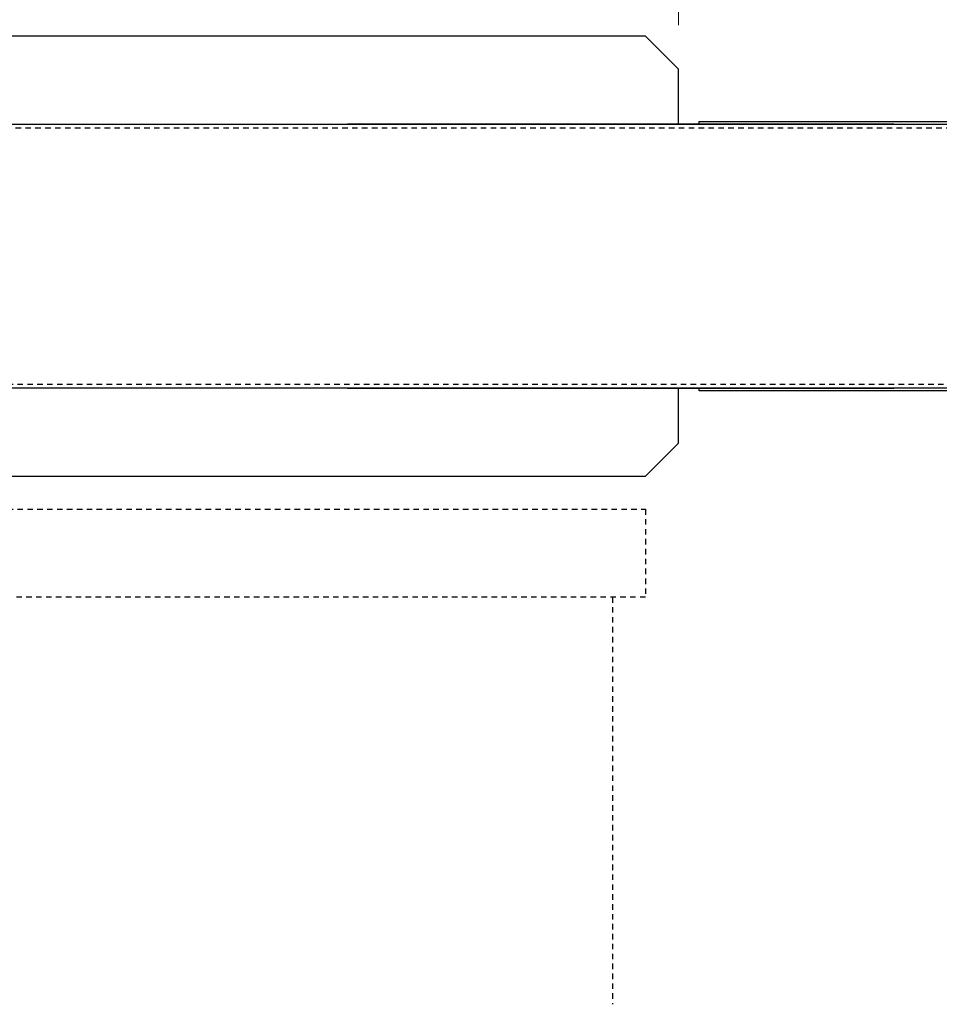
# Model space of a CAD drawing. Units: inches. Extents: x -1105 to 1022, y -331 to 837.
# Drawn here: x 554 to 574, y 489 to 512 of the extents above; entities that cross this region are included whole.
import ezdxf

# ---------------------------------------------------------------- set-up
doc = ezdxf.new("R2010")
doc.units = ezdxf.units.IN
doc.header["$LTSCALE"] = 0.5
doc.header["$MEASUREMENT"] = 0
doc.set_wipeout_variables(frame=1)
for name, pattern in [('CENTER', [2, 1.25, -0.25, 0.25, -0.25]), ('CENTER2', [1.125, 0.75, -0.125, 0.125, -0.125]), ('HIDDEN', [0.375, 0.25, -0.125])]:
    doc.linetypes.add(name, pattern=pattern)
doc.layers.get('Defpoints').update_dxf_attribs({"color": 8})
for name, color, linetype in [('CRL_ALUMINUM', 4, 'Continuous'), ('CRL_CENTERLINE', 2, 'CENTER'), ('CRL_DIMS_CNTR', 2, 'CENTER2'), ('CRL_EXTRUSION', 6, 'Continuous'), ('CRL_FASTENER', 9, 'Continuous'), ('CRL_OTHERS', 15, 'Continuous'), ('CRL_OTHERS_BEHIND', 15, 'HIDDEN'), ('CRL_WIPEOUT', 190, 'Continuous')]:
    doc.layers.add(name, color=color, linetype=linetype)
doc.layers.add('Dimensions', color=74, linetype='Continuous', lineweight=9)
doc.styles.get("Standard").update_dxf_attribs({"font": 'arial.ttf'})
doc.dimstyles.new('CRL$0', dxfattribs={"dimtxt": 0.125, "dimasz": 0.125, "dimexe": 0.125, "dimexo": 0.0625, "dimgap": 0.0625, "dimtad": 1, "dimdec": 4, "dimzin": 3, "dimdsep": 46, "dimlunit": 5, "dimtxsty": 'Standard', "dimblk": 'ARCHTICK', "dimcen": 0, "dimclrd": 256, "dimclre": 256, "dimclrt": 256, "dimadec": 8, "dimazin": 0, "dimtfac": 1, "dimtdec": 4, "dimtofl": 0, "dimtmove": 0, "dimatfit": 3, "dimfxl": 0, "dimfrac": 2, "dimtolj": 1, "dimtzin": 0, "dimlwd": -1, "dimlwe": -1, "dimarcsym": 0})

# ---------------------------------------------------------------- blocks, each defined once
blk = doc.blocks.new('_ArchTick')
at = {"color": 0, "linetype": 'ByBlock', "const_width": 0.15}
blk.add_lwpolyline([(-0.5, -0.5), (0.5, 0.5)], dxfattribs=at)
blk = doc.blocks.new('*D62')
at = {"layer": 'Defpoints', "color": 0, "transparency": 16777216}
for p in [(533.302, 527.236), (533.302, 512.236), (568.552, 510.486)]:
    blk.add_point(p, dxfattribs=at)
at = {"layer": 'Dimensions', "transparency": 16777216}
for p, q in [((533.302, 513.236), (533.302, 529.236)), ((568.552, 511.486), (568.552, 529.236)), ((568.552, 527.236), (533.302, 527.236))]:
    blk.add_line(p, q, dxfattribs=at)
at = {"layer": 'Dimensions', "transparency": 16777216, "xscale": 2, "yscale": 2, "zscale": 2, "rotation": 180}
blk.add_blockref('_ArchTick', (533.302, 527.236), dxfattribs=at)
at = {"layer": 'Dimensions', "transparency": 16777216, "xscale": 2, "yscale": 2, "zscale": 2}
blk.add_blockref('_ArchTick', (568.552, 527.236), dxfattribs=at)
at = {"layer": 'Dimensions', "transparency": 16777216, "insert": (550.927, 529.271), "char_height": 2, "attachment_point": 5, "bg_fill": 3, "box_fill_scale": 1.25, "bg_fill_color": 256, "bg_fill_true_color": 13158600, "bg_fill_transparency": 0}
blk.add_mtext('\\A1;35 1/4" C.T.C.', dxfattribs=at)
blk = doc.blocks.new('*D63')
at = {"layer": 'Defpoints', "color": 0, "transparency": 16777216}
for p in [(568.552, 527.236), (568.552, 510.486), (604.552, 509.298)]:
    blk.add_point(p, dxfattribs=at)
at = {"layer": 'Dimensions', "transparency": 16777216}
for p, q in [((568.552, 511.486), (568.552, 529.236)), ((604.552, 510.298), (604.552, 529.236)), ((604.552, 527.236), (568.552, 527.236))]:
    blk.add_line(p, q, dxfattribs=at)
at = {"layer": 'Dimensions', "transparency": 16777216, "xscale": 2, "yscale": 2, "zscale": 2, "rotation": 180}
blk.add_blockref('_ArchTick', (568.552, 527.236), dxfattribs=at)
at = {"layer": 'Dimensions', "transparency": 16777216, "xscale": 2, "yscale": 2, "zscale": 2}
blk.add_blockref('_ArchTick', (604.552, 527.236), dxfattribs=at)
at = {"layer": 'Dimensions', "transparency": 16777216, "insert": (586.552, 529.258), "char_height": 2, "attachment_point": 5, "bg_fill": 3, "box_fill_scale": 1.25, "bg_fill_color": 256, "bg_fill_true_color": 13158600, "bg_fill_transparency": 0}
blk.add_mtext('\\A1;36"', dxfattribs=at)
blk = doc.blocks.new('*U115')
at = {"layer": 'CRL_CENTERLINE', "ltscale": 0.5}
for p, q in [((0, -0.5), (0, 0.5)), ((-0.5, 0), (0.5, 0))]:
    blk.add_line(p, q, dxfattribs=at)
at = {"layer": 'CRL_FASTENER'}
blk.add_lwpolyline([(0.009, 0.32), (-0.009, 0.32), (-0.272, 0.168), (-0.281, 0.152), (-0.281, -0.152), (-0.272, -0.168), (-0.009, -0.32), (0.009, -0.32), (0.272, -0.168), (0.281, -0.152), (0.281, 0.152), (0.272, 0.168), (0.009, 0.32)], dxfattribs=at)
for radius in [0.367, 0.273]:
    blk.add_circle((0, 0), radius, dxfattribs=at)
blk = doc.blocks.new('AWS38BS_H45')
at = {"color": 0, "linetype": 'Continuous', "lineweight": 0, "extrusion": (1.11022e-16, 1, -2.22045e-16)}
for p, q in [((-0.125, 0.281), (0.022, 0.281)), ((0.028, 0.276), (-0.119, 0.276)), ((-0.088, 0.438), (0, 0.438)), ((0.139, 0.005), (0.028, 0.276)), ((-0.009, 0.005), (0.139, 0.005)), ((0.139, -0.005), (-0.009, -0.005)), ((0.028, -0.276), (0.139, -0.005)), ((0.022, -0.281), (-0.125, -0.281)), ((-0.119, -0.276), (0.028, -0.276)), ((-0.088, -0.438), (0, -0.438))]:
    blk.add_line(p, q, dxfattribs=at)
at = {"color": 0, "linetype": 'Continuous', "lineweight": 0}
for centre, major_axis, start_param, end_param in [((-0.254, 0), (0, -0.267), 1.570796, 4.712389), ((-0.236, 0), (0, -0.322), 3.649487, 3.680895), ((-0.088, 0), (0, -0.437), 3.141593, 4.014141), ((-0.088, 0), (0, -0.437), 5.410637, 9.424778), ((-0.236, 0), (0, -0.322), 2.60229, 2.633698), ((0, 0), (0, -0.437), 0, 3.141593), ((-0.088, 0), (0, -0.322), 2.60229, 2.633698), ((-0.236, 0), (0, -0.322), 4.696685, 4.712389), ((-0.236, 0), (0, -0.322), 4.712389, 4.728093), ((-0.254, 0), (0, -0.267), 4.712389, 7.853982), ((-0.236, 0), (0, -0.322), 1.570796, 1.5865), ((-0.236, 0), (0, -0.322), 1.555092, 1.570796), ((-0.088, 0), (0, -0.322), 1.570796, 1.5865), ((-0.088, 0), (0, -0.322), 1.555092, 1.570796), ((-0.236, 0), (0, -0.322), 5.743882, 5.775291), ((-0.236, 0), (0, -0.322), 0.507895, 0.539303), ((-0.088, 0), (0, -0.322), 0.507895, 0.539303)]:
    blk.add_ellipse(centre, major_axis=major_axis, ratio=0.707107, start_param=start_param, end_param=end_param, dxfattribs=at)
for points, knots in [([(-0.464, 0.005), (-0.459, 0.027), (-0.453, 0.05), (-0.439, 0.095), (-0.431, 0.117), (-0.413, 0.163), (-0.402, 0.185), (-0.379, 0.231), (-0.366, 0.254), (-0.353, 0.276)], [0.000000892, 0.000000892, 0.000000892, 0.000000892, 0.001991663, 0.001991663, 0.003982433, 0.003982433, 0.005973204, 0.005973204, 0.007963974, 0.007963974, 0.007963974, 0.007963974]), ([(-0.347, 0.281), (-0.333, 0.281), (-0.318, 0.281), (-0.285, 0.281), (-0.268, 0.281), (-0.231, 0.281), (-0.211, 0.281), (-0.18, 0.281), (-0.169, 0.281), (-0.148, 0.281), (-0.137, 0.281), (-0.125, 0.281)], [0.007294745, 0.007294745, 0.007294745, 0.007294745, 0.009301225, 0.009301225, 0.011307706, 0.011307706, 0.013314187, 0.013314187, 0.014317428, 0.014317428, 0.015320668, 0.015320668, 0.015320668, 0.015320668]), ([(-0.119, 0.276), (-0.114, 0.254), (-0.108, 0.231), (-0.095, 0.186), (-0.087, 0.164), (-0.068, 0.119), (-0.058, 0.096), (-0.034, 0.05), (-0.022, 0.027), (-0.009, 0.005)], [0.000000892, 0.000000892, 0.000000892, 0.000000892, 0.001991663, 0.001991663, 0.003982433, 0.003982433, 0.005973204, 0.005973204, 0.007963974, 0.007963974, 0.007963974, 0.007963974]), ([(-0.353, -0.276), (-0.366, -0.254), (-0.379, -0.231), (-0.402, -0.186), (-0.412, -0.164), (-0.431, -0.119), (-0.439, -0.096), (-0.453, -0.05), (-0.459, -0.027), (-0.464, -0.005)], [0.000000892, 0.000000892, 0.000000892, 0.000000892, 0.001991663, 0.001991663, 0.003982433, 0.003982433, 0.005973204, 0.005973204, 0.007963974, 0.007963974, 0.007963974, 0.007963974]), ([(-0.009, -0.005), (-0.022, -0.027), (-0.034, -0.05), (-0.057, -0.095), (-0.068, -0.117), (-0.086, -0.163), (-0.094, -0.185), (-0.108, -0.231), (-0.114, -0.254), (-0.119, -0.276)], [0.000000892, 0.000000892, 0.000000892, 0.000000892, 0.001991663, 0.001991663, 0.003982433, 0.003982433, 0.005973204, 0.005973204, 0.007963974, 0.007963974, 0.007963974, 0.007963974]), ([(-0.125, -0.281), (-0.137, -0.281), (-0.148, -0.281), (-0.169, -0.281), (-0.18, -0.281), (-0.211, -0.281), (-0.231, -0.281), (-0.268, -0.281), (-0.285, -0.281), (-0.318, -0.281), (-0.333, -0.281), (-0.347, -0.281)], [0.013737463, 0.013737463, 0.013737463, 0.013737463, 0.01473217, 0.01473217, 0.015726878, 0.015726878, 0.017716292, 0.017716292, 0.019705707, 0.019705707, 0.021695121, 0.021695121, 0.021695121, 0.021695121])]:
    blk.add_open_spline(points, degree=3, knots=knots, dxfattribs=at)

msp = doc.modelspace()

# ---------------------------------------------------------------- linework, layer by layer
at = {"layer": 'CRL_ALUMINUM'}
msp.add_lwpolyline([(603.95961, 503.17333), (569.02211, 503.17333), (569.02211, 509.29833), (603.95961, 509.29833)], close=True, dxfattribs=at)
at = {"layer": 'CRL_ALUMINUM', "ltscale": 0.25}
for points in [[(561.031, 503.23583), (569.05244, 503.23583), (569.05244, 509.23583), (561.031, 509.23583)], [(569.05244, 503.23583), (573.44153, 503.23583), (573.44153, 509.23583), (569.05244, 509.23583)], [(573.08798, 503.23583), (573.44153, 503.23583), (573.44153, 509.23583), (573.08798, 509.23583)]]:
    msp.add_lwpolyline(points, close=True, dxfattribs=at)
for points in [[(570.74791, 508.45458), (570.4783, 508.45458, 1), (570.4783, 508.01708), (570.74791, 508.01708, 1)], [(572.51568, 508.45458), (572.24607, 508.45458, 1), (572.24607, 508.01708), (572.51568, 508.01708, 1)], [(570.74791, 504.45458), (570.4783, 504.45458, 1), (570.4783, 504.01708), (570.74791, 504.01708, 1)], [(572.51568, 504.45458), (572.24607, 504.45458, 1), (572.24607, 504.01708), (572.51568, 504.01708, 1)]]:
    msp.add_lwpolyline(points, format="xyb", close=True, dxfattribs=at)
for points in [[(570.78988, 508.45052, 0.8234222), (570.78988, 508.02115, 0.8234222)], [(572.55765, 508.45052, 0.8234222), (572.55765, 508.02115, 0.8234222)], [(570.78988, 504.45052, 0.8234222), (570.78988, 504.02115, 0.8234222)], [(572.55765, 504.45052, 0.8234222), (572.55765, 504.02115, 0.8234222)]]:
    msp.add_lwpolyline(points, format="xyb", dxfattribs=at)
at = {"layer": 'CRL_ALUMINUM', "color": 8, "linetype": 'HIDDEN', "ltscale": 0.25}
for points in [[(570.78988, 508.02115, 0.04830635), (570.83185, 508.01708), (571.10146, 508.01708, 1), (571.10146, 508.45458), (570.83185, 508.45458, 0.04830635), (570.78988, 508.45052, 0.04830635)], [(572.55765, 508.02115, 0.04830635), (572.59962, 508.01708), (572.86923, 508.01708, 1), (572.86923, 508.45458), (572.59962, 508.45458, 0.04830635), (572.55765, 508.45052, 0.04830635)], [(570.78988, 504.02115, 0.04830635), (570.83185, 504.01708), (571.10146, 504.01708, 1), (571.10146, 504.45458), (570.83185, 504.45458, 0.04830635), (570.78988, 504.45052, 0.04830635)], [(572.55765, 504.02115, 0.04830635), (572.59962, 504.01708), (572.86923, 504.01708, 1), (572.86923, 504.45458), (572.59962, 504.45458, 0.04830635), (572.55765, 504.45052, 0.04830635)]]:
    msp.add_lwpolyline(points, format="xyb", dxfattribs=at)
at = {"layer": 'CRL_ALUMINUM', "ltscale": 0.25}
for centre in [(562.531, 508.23583), (562.531, 504.23583)]:
    msp.add_circle(centre, 0.28125, dxfattribs=at)
at = {"layer": 'CRL_DIMS_CNTR'}
for p, q in [((562.531, 508.69233), (562.531, 507.77934)), ((570.6131, 508.69233), (570.6131, 507.77934)), ((572.38087, 508.69233), (572.38087, 507.77934)), ((562.0745, 508.23583), (562.9875, 508.23583)), ((570.15661, 508.23583), (571.0696, 508.23583)), ((571.92437, 508.23583), (572.83737, 508.23583)), ((562.531, 504.69233), (562.531, 503.77934)), ((570.6131, 504.69233), (570.6131, 503.77934)), ((572.38087, 504.69233), (572.38087, 503.77934)), ((562.0745, 504.23583), (562.9875, 504.23583)), ((570.15661, 504.23583), (571.0696, 504.23583)), ((571.92437, 504.23583), (572.83737, 504.23583))]:
    msp.add_line(p, q, dxfattribs=at)
at = {"layer": 'CRL_OTHERS', "transparency": 33554687}
msp.add_lwpolyline([(526.55244, 501.23583), (567.80244, 501.23583), (568.55244, 501.98583), (568.55244, 510.48583), (567.80244, 511.23583), (526.55244, 511.23583)], dxfattribs=at)
at = {"layer": 'CRL_OTHERS_BEHIND', "transparency": 33554687}
msp.add_line((567.05244, 498.48583), (567.05244, 489.23583), dxfattribs=at)
msp.add_lwpolyline([(535.30244, 498.48583), (535.30244, 500.48583), (567.80244, 500.48583), (567.80244, 498.48583)], close=True, dxfattribs=at)

# ---------------------------------------------------------------- block references
at = {"transparency": 33554687}
for p in [(562.531, 508.23583), (562.531, 504.23583)]:
    msp.add_blockref('*U115', p, dxfattribs=at)
at = {"layer": 'CRL_FASTENER', "transparency": 33554687}
for p in [(570.43633, 508.23583), (572.2041, 508.23583), (570.43633, 504.23583), (572.2041, 504.23583)]:
    msp.add_blockref('AWS38BS_H45', p, dxfattribs=at)

# ---------------------------------------------------------------- next in the draw order: dimensions: what is measured, and where the dimension line sits
at = {"layer": 'Dimensions'}
dim = msp.add_linear_dim(base=(533.30244, 527.23583), p1=(568.55244, 510.48583), p2=(533.30244, 512.23583), angle=180, text='<> C.T.C.', dimstyle='CRL$0', override={"dimscale": 16, "dimpost": '"'}, dxfattribs=at)
dim.commit()
dim.dimension.update_dxf_attribs({"geometry": '*D62', "text_midpoint": (550.92744, 529.27062)})

# ---------------------------------------------------------------- next in the draw order: dimensions: what is measured, and where the dimension line sits
dim = msp.add_linear_dim(base=(568.55244, 527.23583), p1=(604.55244, 509.29833), p2=(568.55244, 510.48583), angle=180, dimstyle='CRL$0', override={"dimscale": 16, "dimpost": '"'}, dxfattribs=at)
dim.commit()
dim.dimension.update_dxf_attribs({"geometry": '*D63', "text_midpoint": (586.55244, 529.25766)})

# ---------------------------------------------------------------- next in the draw order: wipeouts: each hides what was drawn before it
at = {"transparency": 33554687}
msp.add_wipeout([(603.78284, 503.23583), (533.05244, 503.23583), (533.05244, 509.23583), (603.78284, 509.23583)], dxfattribs=at).dxf.layer = 'CRL_WIPEOUT'

# ---------------------------------------------------------------- next in the draw order: linework, layer by layer
at = {"layer": 'CRL_EXTRUSION', "transparency": 33554687}
msp.add_lwpolyline([(603.78284, 503.23583), (533.05244, 503.23583), (533.05244, 509.23583), (603.78284, 509.23583)], close=True, dxfattribs=at)
at = {"layer": 'CRL_EXTRUSION', "color": 4, "linetype": 'HIDDEN', "transparency": 33554687}
msp.add_lwpolyline([(603.78284, 509.14583), (533.05244, 509.14583), (533.05244, 503.32583), (603.78284, 503.32583)], close=True, dxfattribs=at)

doc.saveas('drawing.dxf')
